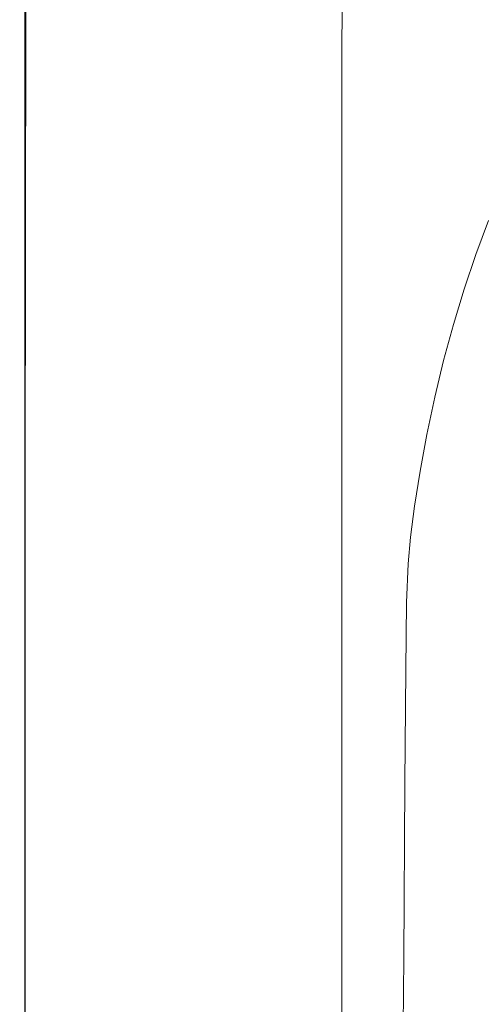
# Model space of a CAD drawing. Extents: x -1361 to 139, y -887 to 113.
# Drawn here: x -1361 to -1269, y -245 to -49 of the extents above; entities that cross this region are included whole.
import ezdxf

# ---------------------------------------------------------------- set-up
doc = ezdxf.new("R2010")
doc.units = 0
doc.header["$LTSCALE"] = 500
doc.header["$MEASUREMENT"] = 0
doc.layers.add('CORNEA_CERAMIKA', color=7, linetype='Continuous')

msp = doc.modelspace()

# ---------------------------------------------------------------- linework, layer by layer
at = {"layer": 'CORNEA_CERAMIKA', "lineweight": 0}
for points, invisible_edges in [([(-1312.72, -49.75, 179.14), (-1327.73, -42.54, 179.14), (-1312.62, -16.37, 179.14), (-1296.62, -24.82, 179.14)], 15), ([(-1296.62, -24.82, 179.14), (-1296.72, -57.44, 179.14), (-1312.72, -49.75, 179.14), (-1296.62, -24.82, 179.14)], 14), ([(-1297.02, -23.77, 214.42), (-1299.33, -31.45, 214.42), (-1283.04, -52.26, 213.86), (-1280.37, -46.1, 213.86)], 15), ([(-1360.73, -26.68, 211.17), (-1360.73, -58.3, 211.17), (-1359.52, -59.3, 213.16), (-1359.5, -28.06, 213.16)], 11), ([(-1359.73, -58.74, 179.66), (-1360.73, -58.3, 181.23), (-1360.73, -26.68, 181.23), (-1359.73, -27.16, 179.66)], 7), ([(-1360.73, -58.3, 189.59), (-1360.73, -58.3, 195.89), (-1360.73, -26.68, 195.89), (-1360.73, -26.68, 189.59)], 15), ([(-1360.73, -26.68, 207.69), (-1360.73, -58.3, 207.69), (-1360.73, -58.3, 211.17), (-1360.73, -26.68, 211.17)], 15), ([(-1360.73, -58.3, 202.26), (-1360.73, -26.68, 202.26), (-1360.73, -26.68, 195.89), (-1360.73, -58.3, 195.89)], 15), ([(-1360.73, -58.3, 184.37), (-1360.73, -58.3, 189.59), (-1360.73, -26.68, 189.59), (-1360.73, -26.68, 184.37)], 15), ([(-1360.73, -58.3, 207.69), (-1360.73, -26.68, 207.69), (-1360.73, -26.68, 202.26), (-1360.73, -58.3, 202.26)], 15), ([(-1360.73, -58.3, 181.23), (-1360.73, -58.3, 184.37), (-1360.73, -26.68, 184.37), (-1360.73, -26.68, 181.23)], 15), ([(-1356.73, -28.61, 179.14), (-1356.73, -60.05, 179.14), (-1359.73, -58.74, 179.66), (-1359.73, -27.16, 179.66)], 15), ([(-1359.5, -28.06, 213.16), (-1359.52, -59.3, 213.16), (-1355.91, -62.3, 214.1), (-1359.5, -28.06, 213.16)], 15), ([(-1355.91, -62.3, 214.1), (-1355.8, -32.2, 214.1), (-1359.5, -28.06, 213.16), (-1355.91, -62.3, 214.1)], 15), ([(-1356.73, -60.05, 179.14), (-1356.73, -28.61, 179.14), (-1350.73, -31.49, 179.14), (-1350.73, -62.68, 179.14)], 15), ([(-1348.4, -40.47, 214.44), (-1336.08, -54.26, 214.65), (-1335.39, -27.48, 214.65), (-1348.4, -40.47, 214.44)], 15), ([(-1320.18, -49.38, 214.67), (-1318.93, -28.45, 214.67), (-1335.39, -27.48, 214.65), (-1336.08, -54.26, 214.65)], 15), ([(-1318.93, -28.45, 214.67), (-1320.18, -49.38, 214.67), (-1303.25, -55.61, 214.42), (-1301.42, -41.8, 214.42)], 15), ([(-1348.4, -40.47, 214.44), (-1355.8, -32.2, 214.1), (-1355.91, -62.3, 214.1), (-1348.4, -40.47, 214.44)], 15), ([(-1350.73, -62.68, 179.14), (-1350.73, -31.49, 179.14), (-1340.73, -36.3, 179.14), (-1350.73, -62.68, 179.14)], 15), ([(-1285.54, -59.41, 213.86), (-1283.04, -52.26, 213.86), (-1299.33, -31.45, 214.42), (-1301.42, -41.8, 214.42)], 15), ([(-1265.37, -51.35, 212.93), (-1262.12, -45.68, 212.93), (-1274.66, -35.16, 213.86), (-1277.56, -40.53, 213.86)], 15), ([(-1340.73, -36.3, 179.14), (-1327.73, -42.54, 179.14), (-1340.73, -67.07, 179.14), (-1350.73, -62.68, 179.14)], 15), ([(-1336.08, -54.26, 214.65), (-1348.4, -40.47, 214.44), (-1355.91, -62.3, 214.1), (-1348.68, -68.3, 214.44)], 15), ([(-1268.46, -57.2, 212.93), (-1277.56, -40.53, 213.86), (-1280.37, -46.1, 213.86), (-1271.42, -63.21, 212.93)], 15), ([(-1277.56, -40.53, 213.86), (-1268.46, -57.2, 212.93), (-1265.37, -51.35, 212.93), (-1277.56, -40.53, 213.86)], 15), ([(-1327.73, -42.54, 179.14), (-1312.72, -49.75, 179.14), (-1327.73, -72.77, 179.14), (-1340.73, -67.07, 179.14)], 15), ([(-1301.42, -41.8, 214.42), (-1303.25, -55.61, 214.42), (-1287.85, -67.97, 213.86), (-1285.54, -59.41, 213.86)], 15), ([(-1271.42, -63.21, 212.93), (-1280.37, -46.1, 213.86), (-1283.04, -52.26, 213.86), (-1274.21, -69.55, 212.93)], 15), ([(-1336.08, -54.26, 214.65), (-1321.23, -70.83, 214.67), (-1320.18, -49.38, 214.67), (-1336.08, -54.26, 214.65)], 15), ([(-1312.72, -79.34, 179.14), (-1327.73, -72.77, 179.14), (-1312.72, -49.75, 179.14), (-1296.72, -57.44, 179.14)], 15), ([(-1320.18, -49.38, 214.67), (-1321.23, -70.83, 214.67), (-1304.84, -71.35, 214.42), (-1303.25, -55.61, 214.42)], 15), ([(-1274.21, -69.55, 212.93), (-1283.04, -52.26, 213.86), (-1285.54, -59.41, 213.86), (-1274.21, -69.55, 212.93)], 15), ([(-1321.23, -70.83, 214.67), (-1336.08, -54.26, 214.65), (-1348.68, -68.3, 214.44), (-1336.64, -78.3, 214.65)], 15), ([(-1303.25, -55.61, 214.42), (-1304.84, -71.35, 214.42), (-1289.94, -78.35, 213.86), (-1287.85, -67.97, 213.86)], 15), ([(-1360.73, -80.91, 184.37), (-1360.73, -58.3, 184.37), (-1360.73, -58.3, 181.23), (-1360.73, -80.91, 181.23)], 15), ([(-1360.73, -80.91, 207.69), (-1360.73, -58.3, 207.69), (-1360.73, -58.3, 202.26), (-1360.73, -80.91, 202.26)], 15), ([(-1360.73, -58.3, 202.26), (-1360.73, -58.3, 195.89), (-1360.73, -80.91, 195.89), (-1360.73, -80.91, 202.26)], 15), ([(-1360.73, -58.3, 189.59), (-1360.73, -80.91, 189.59), (-1360.73, -80.91, 195.89), (-1360.73, -58.3, 195.89)], 15), ([(-1360.73, -58.3, 189.59), (-1360.73, -58.3, 184.37), (-1360.73, -80.91, 184.37), (-1360.73, -80.91, 189.59)], 15), ([(-1360.73, -58.3, 211.17), (-1360.73, -58.3, 207.69), (-1360.73, -80.91, 207.69), (-1360.73, -80.91, 211.17)], 15), ([(-1360.73, -80.91, 181.23), (-1360.73, -58.3, 181.23), (-1359.73, -58.74, 179.66), (-1359.73, -81.32, 179.66)], 15), ([(-1359.52, -59.3, 213.16), (-1360.73, -58.3, 211.17), (-1360.73, -80.91, 211.17), (-1359.55, -81.68, 213.16)], 15), ([(-1296.72, -57.44, 179.14), (-1296.72, -86.36, 179.14), (-1312.72, -79.34, 179.14), (-1296.72, -57.44, 179.14)], 14), ([(-1262.89, -66.04, 211.09), (-1268.46, -57.2, 212.93), (-1271.42, -63.21, 212.93), (-1265.91, -72.26, 211.09)], 15), ([(-1359.73, -81.32, 179.66), (-1359.73, -58.74, 179.66), (-1356.73, -60.05, 179.14), (-1359.73, -81.32, 179.66)], 14), ([(-1359.73, -81.32, 179.66), (-1356.73, -60.05, 179.14), (-1356.73, -82.55, 179.14), (-1359.73, -81.32, 179.66)], 15), ([(-1355.91, -62.3, 214.1), (-1359.52, -59.3, 213.16), (-1359.55, -81.68, 213.16), (-1355.91, -62.3, 214.1)], 13), ([(-1350.73, -85, 179.14), (-1356.73, -82.55, 179.14), (-1356.73, -60.05, 179.14), (-1350.73, -62.68, 179.14)], 15), ([(-1276.84, -76.39, 212.93), (-1274.21, -69.55, 212.93), (-1285.54, -59.41, 213.86), (-1287.85, -67.97, 213.86)], 15), ([(-1359.55, -81.68, 213.16), (-1356.01, -83.97, 214.1), (-1348.68, -68.3, 214.44), (-1355.91, -62.3, 214.1)], 15), ([(-1340.73, -67.07, 179.14), (-1350.73, -85, 179.14), (-1350.73, -62.68, 179.14), (-1340.73, -67.07, 179.14)], 15), ([(-1265.91, -72.26, 211.09), (-1271.42, -63.21, 212.93), (-1274.21, -69.55, 212.93), (-1268.77, -78.68, 211.09)], 15), ([(-1336.64, -78.3, 214.65), (-1348.68, -68.3, 214.44), (-1356.01, -83.97, 214.1), (-1348.93, -88.56, 214.44)], 15), ([(-1340.73, -67.07, 179.14), (-1327.73, -72.77, 179.14), (-1340.73, -89.08, 179.14), (-1350.73, -85, 179.14)], 15), ([(-1287.85, -67.97, 213.86), (-1289.94, -78.35, 213.86), (-1281.53, -92.18, 212.93), (-1287.85, -67.97, 213.86)], 15), ([(-1287.85, -67.97, 213.86), (-1279.28, -83.88, 212.93), (-1276.84, -76.39, 212.93), (-1287.85, -67.97, 213.86)], 15), ([(-1281.53, -92.18, 212.93), (-1279.28, -83.88, 212.93), (-1287.85, -67.97, 213.86), (-1281.53, -92.18, 212.93)], 15), ([(-1268.77, -78.68, 211.09), (-1274.21, -69.55, 212.93), (-1276.84, -76.39, 212.93), (-1268.77, -78.68, 211.09)], 15), ([(-1336.64, -78.3, 214.65), (-1337.13, -96.2, 214.65), (-1322.12, -90.33, 214.67), (-1321.23, -70.83, 214.67)], 15), ([(-1306.23, -87.46, 214.42), (-1304.84, -71.35, 214.42), (-1321.23, -70.83, 214.67), (-1322.12, -90.33, 214.67)], 15), ([(-1304.84, -71.35, 214.42), (-1306.23, -87.46, 214.42), (-1291.82, -89.75, 213.86), (-1289.94, -78.35, 213.86)], 15), ([(-1264.9, -82.66, 207.81), (-1262.04, -76.25, 207.81), (-1265.91, -72.26, 211.09), (-1268.77, -78.68, 211.09)], 15), ([(-1327.73, -72.77, 179.14), (-1327.73, -94.39, 179.14), (-1340.73, -89.08, 179.14), (-1327.73, -72.77, 179.14)], 15), ([(-1312.72, -100.51, 179.14), (-1327.73, -94.39, 179.14), (-1327.73, -72.77, 179.14), (-1312.72, -79.34, 179.14)], 15), ([(-1271.45, -85.34, 211.09), (-1268.77, -78.68, 211.09), (-1276.84, -76.39, 212.93), (-1279.28, -83.88, 212.93)], 15), ([(-1348.93, -88.56, 214.44), (-1337.13, -96.2, 214.65), (-1336.64, -78.3, 214.65), (-1348.93, -88.56, 214.44)], 15), ([(-1296.72, -107.05, 179.14), (-1312.72, -100.51, 179.14), (-1312.72, -79.34, 179.14), (-1296.72, -86.36, 179.14)], 7), ([(-1289.94, -78.35, 213.86), (-1291.82, -89.75, 213.86), (-1283.57, -100.98, 212.93), (-1289.94, -78.35, 213.86)], 15), ([(-1283.57, -100.98, 212.93), (-1281.53, -92.18, 212.93), (-1289.94, -78.35, 213.86), (-1283.57, -100.98, 212.93)], 15), ([(-1271.45, -85.34, 211.09), (-1267.59, -89.22, 207.81), (-1264.9, -82.66, 207.81), (-1268.77, -78.68, 211.09)], 15), ([(-1359.55, -81.68, 213.16), (-1360.73, -80.91, 211.17), (-1360.73, -96.49, 211.17), (-1359.57, -97.13, 213.16)], 7), ([(-1360.73, -96.49, 181.23), (-1360.73, -80.91, 181.23), (-1359.73, -81.32, 179.66), (-1359.73, -96.88, 179.66)], 11), ([(-1360.73, -80.91, 195.89), (-1360.73, -80.91, 189.59), (-1360.73, -96.49, 189.59), (-1360.73, -96.49, 195.89)], 15), ([(-1360.73, -80.91, 211.17), (-1360.73, -80.91, 207.69), (-1360.73, -96.49, 207.69), (-1360.73, -96.49, 211.17)], 15), ([(-1360.73, -96.49, 184.37), (-1360.73, -80.91, 184.37), (-1360.73, -80.91, 181.23), (-1360.73, -96.49, 181.23)], 15), ([(-1360.73, -96.49, 207.69), (-1360.73, -80.91, 207.69), (-1360.73, -80.91, 202.26), (-1360.73, -96.49, 202.26)], 15), ([(-1360.73, -96.49, 202.26), (-1360.73, -80.91, 202.26), (-1360.73, -80.91, 195.89), (-1360.73, -96.49, 195.89)], 15), ([(-1360.73, -80.91, 189.59), (-1360.73, -80.91, 184.37), (-1360.73, -96.49, 184.37), (-1360.73, -96.49, 189.59)], 15), ([(-1359.73, -96.88, 179.66), (-1359.73, -81.32, 179.66), (-1356.73, -82.55, 179.14), (-1359.73, -96.88, 179.66)], 15), ([(-1356.01, -83.97, 214.1), (-1359.55, -81.68, 213.16), (-1359.57, -97.13, 213.16), (-1356.01, -83.97, 214.1)], 15), ([(-1359.73, -96.88, 179.66), (-1356.73, -82.55, 179.14), (-1356.73, -98.04, 179.14), (-1359.73, -96.88, 179.66)], 15), ([(-1359.57, -97.13, 213.16), (-1356.09, -99.04, 214.1), (-1348.93, -88.56, 214.44), (-1356.01, -83.97, 214.1)], 15), ([(-1350.73, -100.37, 179.14), (-1356.73, -98.04, 179.14), (-1356.73, -82.55, 179.14), (-1350.73, -85, 179.14)], 15), ([(-1273.95, -92.27, 211.09), (-1279.28, -83.88, 212.93), (-1281.53, -92.18, 212.93), (-1276.27, -99.52, 211.09)], 15), ([(-1279.28, -83.88, 212.93), (-1273.95, -92.27, 211.09), (-1271.45, -85.34, 211.09), (-1279.28, -83.88, 212.93)], 15), ([(-1340.73, -89.08, 179.14), (-1350.73, -100.37, 179.14), (-1350.73, -85, 179.14), (-1340.73, -89.08, 179.14)], 15), ([(-1273.95, -92.27, 211.09), (-1270.09, -95.94, 207.81), (-1267.59, -89.22, 207.81), (-1271.45, -85.34, 211.09)], 13), ([(-1322.12, -90.33, 214.67), (-1322.91, -105.39, 214.67), (-1307.46, -102.41, 214.42), (-1306.23, -87.46, 214.42)], 15), ([(-1293.5, -101.42, 213.86), (-1291.82, -89.75, 213.86), (-1306.23, -87.46, 214.42), (-1307.46, -102.41, 214.42)], 15), ([(-1337.13, -96.2, 214.65), (-1348.93, -88.56, 214.44), (-1356.09, -99.04, 214.1), (-1349.14, -102.85, 214.44)], 15), ([(-1340.73, -89.08, 179.14), (-1340.73, -104.24, 179.14), (-1350.73, -100.37, 179.14), (-1340.73, -89.08, 179.14)], 15), ([(-1340.73, -89.08, 179.14), (-1327.73, -94.39, 179.14), (-1327.73, -109.28, 179.14), (-1340.73, -104.24, 179.14)], 15), ([(-1283.57, -100.98, 212.93), (-1291.82, -89.75, 213.86), (-1293.5, -101.42, 213.86), (-1283.57, -100.98, 212.93)], 15), ([(-1270.09, -95.94, 207.81), (-1265.96, -97.65, 202.54), (-1263.48, -91.01, 202.54), (-1267.59, -89.22, 207.81)], 15), ([(-1337.13, -96.2, 214.65), (-1337.56, -109.21, 214.65), (-1322.91, -105.39, 214.67), (-1322.12, -90.33, 214.67)], 15), ([(-1276.27, -99.52, 211.09), (-1281.53, -92.18, 212.93), (-1283.57, -100.98, 212.93), (-1278.39, -107.01, 211.09)], 15), ([(-1272.42, -102.8, 207.81), (-1270.09, -95.94, 207.81), (-1273.95, -92.27, 211.09), (-1276.27, -99.52, 211.09)], 15), ([(-1312.72, -115.09, 179.14), (-1327.73, -109.28, 179.14), (-1327.73, -94.39, 179.14), (-1312.72, -100.51, 179.14)], 15), ([(-1359.73, -107.36, 179.66), (-1360.73, -106.99, 181.23), (-1360.73, -96.49, 181.23), (-1359.73, -96.88, 179.66)], 7), ([(-1360.73, -96.49, 211.17), (-1360.73, -106.99, 211.17), (-1359.59, -107.57, 213.16), (-1359.57, -97.13, 213.16)], 11), ([(-1360.73, -106.99, 202.26), (-1360.73, -106.99, 207.69), (-1360.73, -96.49, 207.69), (-1360.73, -96.49, 202.26)], 15), ([(-1360.73, -96.49, 189.59), (-1360.73, -106.99, 189.59), (-1360.73, -106.99, 195.89), (-1360.73, -96.49, 195.89)], 15), ([(-1360.73, -96.49, 207.69), (-1360.73, -106.99, 207.69), (-1360.73, -106.99, 211.17), (-1360.73, -96.49, 211.17)], 15), ([(-1360.73, -106.99, 195.89), (-1360.73, -106.99, 202.26), (-1360.73, -96.49, 202.26), (-1360.73, -96.49, 195.89)], 15), ([(-1360.73, -106.99, 181.23), (-1360.73, -106.99, 184.37), (-1360.73, -96.49, 184.37), (-1360.73, -96.49, 181.23)], 15), ([(-1360.73, -96.49, 184.37), (-1360.73, -106.99, 184.37), (-1360.73, -106.99, 189.59), (-1360.73, -96.49, 189.59)], 15), ([(-1356.73, -98.04, 179.14), (-1356.73, -108.48, 179.14), (-1359.73, -107.36, 179.66), (-1359.73, -96.88, 179.66)], 15), ([(-1359.59, -107.57, 213.16), (-1356.16, -109.31, 214.1), (-1356.09, -99.04, 214.1), (-1359.57, -97.13, 213.16)], 15), ([(-1337.56, -109.21, 214.65), (-1337.13, -96.2, 214.65), (-1349.14, -102.85, 214.44), (-1349.31, -112.8, 214.44)], 15), ([(-1268.26, -104.43, 202.54), (-1265.96, -97.65, 202.54), (-1270.09, -95.94, 207.81), (-1272.42, -102.8, 207.81)], 11), ([(-1350.73, -100.37, 179.14), (-1350.73, -110.72, 179.14), (-1356.73, -108.48, 179.14), (-1356.73, -98.04, 179.14)], 15), ([(-1356.16, -109.31, 214.1), (-1349.31, -112.8, 214.44), (-1349.14, -102.85, 214.44), (-1356.09, -99.04, 214.1)], 15), ([(-1274.56, -109.81, 207.81), (-1272.42, -102.8, 207.81), (-1276.27, -99.52, 211.09), (-1278.39, -107.01, 211.09)], 14), ([(-1340.73, -114.46, 179.14), (-1350.73, -110.72, 179.14), (-1350.73, -100.37, 179.14), (-1340.73, -104.24, 179.14)], 15), ([(-1312.72, -115.09, 179.14), (-1312.72, -100.51, 179.14), (-1296.72, -107.05, 179.14), (-1312.72, -115.09, 179.14)], 15), ([(-1307.46, -102.41, 214.42), (-1295, -112.58, 213.86), (-1293.5, -101.42, 213.86), (-1307.46, -102.41, 214.42)], 15), ([(-1285.43, -109.98, 212.93), (-1283.57, -100.98, 212.93), (-1293.5, -101.42, 213.86), (-1295, -112.58, 213.86)], 15), ([(-1283.57, -100.98, 212.93), (-1285.43, -109.98, 212.93), (-1280.33, -114.65, 211.09), (-1278.39, -107.01, 211.09)], 15), ([(-1322.91, -105.39, 214.67), (-1323.59, -116.87, 214.67), (-1308.55, -114.64, 214.42), (-1307.46, -102.41, 214.42)], 15), ([(-1308.55, -114.64, 214.42), (-1296.34, -122.44, 213.86), (-1295, -112.58, 213.86), (-1307.46, -102.41, 214.42)], 15), ([(-1270.37, -111.36, 202.54), (-1268.26, -104.43, 202.54), (-1272.42, -102.8, 207.81), (-1274.56, -109.81, 207.81)], 15), ([(-1340.73, -114.46, 179.14), (-1340.73, -104.24, 179.14), (-1327.73, -109.28, 179.14), (-1340.73, -114.46, 179.14)], 15), ([(-1323.59, -116.87, 214.67), (-1322.91, -105.39, 214.67), (-1337.56, -109.21, 214.65), (-1337.9, -118.61, 214.65)], 15), ([(-1262.04, -106.83, 194.75), (-1268.26, -104.43, 202.54), (-1270.37, -111.36, 202.54), (-1264.12, -113.64, 194.75)], 15), ([(-1359.73, -114.73, 179.66), (-1360.73, -114.36, 181.23), (-1360.73, -106.99, 181.23), (-1359.73, -107.36, 179.66)], 7), ([(-1360.73, -106.99, 211.17), (-1360.73, -114.36, 211.17), (-1359.6, -114.93, 213.16), (-1359.59, -107.57, 213.16)], 11), ([(-1360.73, -114.36, 202.26), (-1360.73, -114.36, 207.69), (-1360.73, -106.99, 207.69), (-1360.73, -106.99, 202.26)], 15), ([(-1360.73, -114.36, 195.89), (-1360.73, -114.36, 202.26), (-1360.73, -106.99, 202.26), (-1360.73, -106.99, 195.89)], 15), ([(-1360.73, -106.99, 207.69), (-1360.73, -114.36, 207.69), (-1360.73, -114.36, 211.17), (-1360.73, -106.99, 211.17)], 15), ([(-1360.73, -114.36, 181.23), (-1360.73, -114.36, 184.37), (-1360.73, -106.99, 184.37), (-1360.73, -106.99, 181.23)], 15), ([(-1360.73, -106.99, 189.59), (-1360.73, -114.36, 189.59), (-1360.73, -114.36, 195.89), (-1360.73, -106.99, 195.89)], 15), ([(-1360.73, -106.99, 184.37), (-1360.73, -114.36, 184.37), (-1360.73, -114.36, 189.59), (-1360.73, -106.99, 189.59)], 15), ([(-1356.73, -108.48, 179.14), (-1356.73, -115.82, 179.14), (-1359.73, -114.73, 179.66), (-1359.73, -107.36, 179.66)], 15), ([(-1296.72, -107.05, 179.14), (-1296.72, -121.3, 179.14), (-1312.72, -124.92, 179.14), (-1312.72, -115.09, 179.14)], 14), ([(-1280.33, -114.65, 211.09), (-1276.52, -116.96, 207.81), (-1274.56, -109.81, 207.81), (-1278.39, -107.01, 211.09)], 15), ([(-1359.6, -114.93, 213.16), (-1356.21, -116.62, 214.1), (-1356.16, -109.31, 214.1), (-1359.59, -107.57, 213.16)], 15), ([(-1350.73, -110.72, 179.14), (-1350.73, -118, 179.14), (-1356.73, -115.82, 179.14), (-1356.73, -108.48, 179.14)], 15), ([(-1356.21, -116.62, 214.1), (-1349.44, -120, 214.44), (-1349.31, -112.8, 214.44), (-1356.16, -109.31, 214.1)], 15), ([(-1337.9, -118.61, 214.65), (-1337.56, -109.21, 214.65), (-1349.31, -112.8, 214.44), (-1349.44, -120, 214.44)], 15), ([(-1327.73, -109.28, 179.14), (-1327.73, -119.32, 179.14), (-1340.73, -121.64, 179.14), (-1340.73, -114.46, 179.14)], 15), ([(-1312.72, -124.92, 179.14), (-1327.73, -119.32, 179.14), (-1327.73, -109.28, 179.14), (-1312.72, -115.09, 179.14)], 15), ([(-1340.73, -121.64, 179.14), (-1350.73, -118, 179.14), (-1350.73, -110.72, 179.14), (-1340.73, -114.46, 179.14)], 15), ([(-1295, -112.58, 213.86), (-1287.1, -118.85, 212.93), (-1285.43, -109.98, 212.93), (-1295, -112.58, 213.86)], 15), ([(-1285.43, -109.98, 212.93), (-1287.1, -118.85, 212.93), (-1282.07, -122.36, 211.09), (-1280.33, -114.65, 211.09)], 15), ([(-1276.52, -116.96, 207.81), (-1272.31, -118.43, 202.54), (-1270.37, -111.36, 202.54), (-1274.56, -109.81, 207.81)], 7), ([(-1270.37, -111.36, 202.54), (-1272.31, -118.43, 202.54), (-1266.01, -120.58, 194.75), (-1264.12, -113.64, 194.75)], 15), ([(-1287.1, -118.85, 212.93), (-1295, -112.58, 213.86), (-1296.34, -122.44, 213.86), (-1288.58, -127.29, 212.93)], 15), ([(-1360.73, -114.36, 195.89), (-1360.73, -114.36, 189.59), (-1360.73, -120.58, 189.59), (-1360.73, -120.58, 195.89)], 15), ([(-1360.73, -114.36, 211.17), (-1360.73, -114.36, 207.69), (-1360.73, -120.58, 207.69), (-1360.73, -120.58, 211.17)], 15), ([(-1360.73, -120.58, 202.26), (-1360.73, -114.36, 202.26), (-1360.73, -114.36, 195.89), (-1360.73, -120.58, 195.89)], 15), ([(-1360.73, -120.58, 207.69), (-1360.73, -114.36, 207.69), (-1360.73, -114.36, 202.26), (-1360.73, -120.58, 202.26)], 15), ([(-1360.73, -120.58, 184.37), (-1360.73, -114.36, 184.37), (-1360.73, -114.36, 181.23), (-1360.73, -120.58, 181.23)], 15), ([(-1360.73, -114.36, 189.59), (-1360.73, -114.36, 184.37), (-1360.73, -120.58, 184.37), (-1360.73, -120.58, 189.59)], 15), ([(-1359.6, -114.93, 213.16), (-1360.73, -114.36, 211.17), (-1360.73, -120.58, 211.17), (-1359.61, -121.13, 213.16)], 15), ([(-1360.73, -120.58, 181.23), (-1360.73, -114.36, 181.23), (-1359.73, -114.73, 179.66), (-1359.73, -120.93, 179.66)], 15), ([(-1359.73, -114.73, 179.66), (-1356.73, -115.82, 179.14), (-1356.73, -122, 179.14), (-1359.73, -120.93, 179.66)], 7), ([(-1356.24, -122.78, 214.1), (-1356.21, -116.62, 214.1), (-1359.6, -114.93, 213.16), (-1359.61, -121.13, 213.16)], 11), ([(-1323.59, -116.87, 214.67), (-1309.48, -124.58, 214.42), (-1308.55, -114.64, 214.42), (-1323.59, -116.87, 214.67)], 15), ([(-1297.48, -131.1, 213.86), (-1296.34, -122.44, 213.86), (-1308.55, -114.64, 214.42), (-1309.48, -124.58, 214.42)], 15), ([(-1282.07, -122.36, 211.09), (-1278.28, -124.25, 207.81), (-1276.52, -116.96, 207.81), (-1280.33, -114.65, 211.09)], 13), ([(-1356.73, -115.82, 179.14), (-1350.73, -118, 179.14), (-1350.73, -124.13, 179.14), (-1356.73, -122, 179.14)], 15), ([(-1349.52, -126.07, 214.44), (-1349.44, -120, 214.44), (-1356.21, -116.62, 214.1), (-1356.24, -122.78, 214.1)], 15), ([(-1324.14, -125.6, 214.67), (-1323.59, -116.87, 214.67), (-1337.9, -118.61, 214.65), (-1338.16, -125.64, 214.65)], 15), ([(-1324.14, -125.6, 214.67), (-1310.24, -132.65, 214.42), (-1309.48, -124.58, 214.42), (-1323.59, -116.87, 214.67)], 15), ([(-1278.28, -124.25, 207.81), (-1274.05, -125.64, 202.54), (-1272.31, -118.43, 202.54), (-1276.52, -116.96, 207.81)], 15), ([(-1350.73, -124.13, 179.14), (-1350.73, -118, 179.14), (-1340.73, -121.64, 179.14), (-1340.73, -127.69, 179.14)], 15), ([(-1349.44, -120, 214.44), (-1338.16, -125.64, 214.65), (-1337.9, -118.61, 214.65), (-1349.44, -120, 214.44)], 15), ([(-1282.07, -122.36, 211.09), (-1287.1, -118.85, 212.93), (-1288.58, -127.29, 212.93), (-1283.63, -130.08, 211.09)], 15), ([(-1272.31, -118.43, 202.54), (-1274.05, -125.64, 202.54), (-1267.72, -127.67, 194.75), (-1266.01, -120.58, 194.75)], 15), ([(-1360.73, -129.52, 181.23), (-1360.73, -120.58, 181.23), (-1359.73, -120.93, 179.66), (-1359.73, -129.87, 179.66)], 11), ([(-1359.61, -121.13, 213.16), (-1360.73, -120.58, 211.17), (-1360.73, -129.52, 211.17), (-1359.61, -130.05, 213.16)], 7), ([(-1360.73, -129.52, 207.69), (-1360.73, -120.58, 207.69), (-1360.73, -120.58, 202.26), (-1360.73, -129.52, 202.26)], 15), ([(-1360.73, -120.58, 211.17), (-1360.73, -120.58, 207.69), (-1360.73, -129.52, 207.69), (-1360.73, -129.52, 211.17)], 15), ([(-1360.73, -129.52, 184.37), (-1360.73, -120.58, 184.37), (-1360.73, -120.58, 181.23), (-1360.73, -129.52, 181.23)], 15), ([(-1360.73, -129.52, 202.26), (-1360.73, -120.58, 202.26), (-1360.73, -120.58, 195.89), (-1360.73, -129.52, 195.89)], 15), ([(-1360.73, -120.58, 189.59), (-1360.73, -120.58, 184.37), (-1360.73, -129.52, 184.37), (-1360.73, -129.52, 189.59)], 15), ([(-1360.73, -120.58, 195.89), (-1360.73, -120.58, 189.59), (-1360.73, -129.52, 189.59), (-1360.73, -129.52, 195.89)], 15), ([(-1359.73, -120.93, 179.66), (-1356.73, -122, 179.14), (-1356.73, -130.9, 179.14), (-1359.73, -129.87, 179.66)], 15), ([(-1356.26, -131.64, 214.1), (-1356.24, -122.78, 214.1), (-1359.61, -121.13, 213.16), (-1359.61, -130.05, 213.16)], 15), ([(-1338.16, -125.64, 214.65), (-1349.44, -120, 214.44), (-1349.52, -126.07, 214.44), (-1338.31, -131.57, 214.65)], 15), ([(-1327.73, -119.32, 179.14), (-1327.73, -126.37, 179.14), (-1340.73, -121.64, 179.14), (-1327.73, -119.32, 179.14)], 15), ([(-1312.72, -124.92, 179.14), (-1312.72, -131.82, 179.14), (-1327.73, -126.37, 179.14), (-1327.73, -119.32, 179.14)], 15), ([(-1356.73, -122, 179.14), (-1350.73, -124.13, 179.14), (-1350.73, -132.96, 179.14), (-1356.73, -130.9, 179.14)], 15), ([(-1349.57, -134.83, 214.44), (-1349.52, -126.07, 214.44), (-1356.24, -122.78, 214.1), (-1356.26, -131.64, 214.1)], 15), ([(-1340.73, -127.69, 179.14), (-1340.73, -121.64, 179.14), (-1327.73, -126.37, 179.14), (-1327.73, -132.31, 179.14)], 15), ([(-1296.72, -121.3, 179.14), (-1296.72, -130.9, 179.14), (-1312.72, -124.92, 179.14), (-1296.72, -121.3, 179.14)], 14), ([(-1288.58, -127.29, 212.93), (-1296.34, -122.44, 213.86), (-1297.48, -131.1, 213.86), (-1289.85, -135.17, 212.93)], 15), ([(-1279.84, -131.68, 207.81), (-1278.28, -124.25, 207.81), (-1282.07, -122.36, 211.09), (-1283.63, -130.08, 211.09)], 15), ([(-1350.73, -132.96, 179.14), (-1350.73, -124.13, 179.14), (-1340.73, -127.69, 179.14), (-1340.73, -136.39, 179.14)], 15), ([(-1296.72, -130.9, 179.14), (-1296.72, -137.64, 179.14), (-1312.72, -131.82, 179.14), (-1312.72, -124.92, 179.14)], 14), ([(-1310.24, -132.65, 214.42), (-1298.41, -138.61, 213.86), (-1297.48, -131.1, 213.86), (-1309.48, -124.58, 214.42)], 15), ([(-1275.6, -132.99, 202.54), (-1274.05, -125.64, 202.54), (-1278.28, -124.25, 207.81), (-1279.84, -131.68, 207.81)], 11), ([(-1338.31, -131.57, 214.65), (-1349.52, -126.07, 214.44), (-1349.57, -134.83, 214.44), (-1338.4, -140.13, 214.65)], 15), ([(-1324.55, -132.43, 214.67), (-1338.16, -125.64, 214.65), (-1338.31, -131.57, 214.65), (-1324.8, -138.19, 214.67)], 15), ([(-1338.16, -125.64, 214.65), (-1324.55, -132.43, 214.67), (-1324.14, -125.6, 214.67), (-1338.16, -125.64, 214.65)], 15), ([(-1327.73, -132.31, 179.14), (-1327.73, -126.37, 179.14), (-1312.72, -131.82, 179.14), (-1327.73, -132.31, 179.14)], 15), ([(-1324.55, -132.43, 214.67), (-1310.8, -139.27, 214.42), (-1310.24, -132.65, 214.42), (-1324.14, -125.6, 214.67)], 15), ([(-1267.72, -127.67, 194.75), (-1274.05, -125.64, 202.54), (-1275.6, -132.99, 202.54), (-1269.25, -134.88, 194.75)], 15), ([(-1340.73, -136.39, 179.14), (-1340.73, -127.69, 179.14), (-1327.73, -132.31, 179.14), (-1327.73, -140.86, 179.14)], 15), ([(-1283.63, -130.08, 211.09), (-1288.58, -127.29, 212.93), (-1289.85, -135.17, 212.93), (-1284.95, -137.55, 211.09)], 15), ([(-1260.4, -130.03, 185.78), (-1267.72, -127.67, 194.75), (-1269.25, -134.88, 194.75), (-1261.88, -137.09, 185.78)], 15), ([(-1359.73, -145.42, 179.66), (-1360.73, -145.1, 181.23), (-1360.73, -129.52, 181.23), (-1359.73, -129.87, 179.66)], 7), ([(-1360.73, -145.1, 195.89), (-1360.73, -145.1, 202.26), (-1360.73, -129.52, 202.26), (-1360.73, -129.52, 195.89)], 15), ([(-1360.73, -145.1, 181.23), (-1360.73, -145.1, 184.37), (-1360.73, -129.52, 184.37), (-1360.73, -129.52, 181.23)], 15), ([(-1360.73, -129.52, 189.59), (-1360.73, -145.1, 189.59), (-1360.73, -145.1, 195.89), (-1360.73, -129.52, 195.89)], 15), ([(-1360.73, -129.52, 184.37), (-1360.73, -145.1, 184.37), (-1360.73, -145.1, 189.59), (-1360.73, -129.52, 189.59)], 15), ([(-1360.73, -145.1, 202.26), (-1360.73, -145.1, 207.69), (-1360.73, -129.52, 207.69), (-1360.73, -129.52, 202.26)], 15), ([(-1360.73, -129.52, 207.69), (-1360.73, -145.1, 207.69), (-1360.73, -145.1, 211.17), (-1360.73, -129.52, 211.17)], 15), ([(-1360.73, -129.52, 211.17), (-1360.73, -145.1, 211.17), (-1359.61, -145.6, 213.16), (-1359.61, -130.05, 213.16)], 15), ([(-1356.73, -130.9, 179.14), (-1356.73, -146.39, 179.14), (-1359.73, -145.42, 179.66), (-1359.73, -129.87, 179.66)], 15), ([(-1359.61, -145.6, 213.16), (-1356.27, -147.09, 214.1), (-1356.26, -131.64, 214.1), (-1359.61, -130.05, 213.16)], 7), ([(-1350.73, -132.96, 179.14), (-1350.73, -148.32, 179.14), (-1356.73, -146.39, 179.14), (-1356.73, -130.9, 179.14)], 15), ([(-1281.18, -138.98, 207.81), (-1279.84, -131.68, 207.81), (-1283.63, -130.08, 211.09), (-1284.95, -137.55, 211.09)], 14), ([(-1356.27, -147.09, 214.1), (-1349.59, -150.08, 214.44), (-1349.57, -134.83, 214.44), (-1356.26, -131.64, 214.1)], 15), ([(-1324.8, -138.19, 214.67), (-1338.31, -131.57, 214.65), (-1338.4, -140.13, 214.65), (-1324.94, -146.53, 214.67)], 15), ([(-1327.73, -140.86, 179.14), (-1327.73, -132.31, 179.14), (-1312.72, -131.82, 179.14), (-1312.72, -137.64, 179.14)], 15), ([(-1310.8, -139.27, 214.42), (-1324.55, -132.43, 214.67), (-1324.8, -138.19, 214.67), (-1310.8, -139.27, 214.42)], 15), ([(-1312.72, -137.64, 179.14), (-1312.72, -131.82, 179.14), (-1296.72, -137.64, 179.14), (-1312.72, -137.64, 179.14)], 15), ([(-1310.8, -139.27, 214.42), (-1299.1, -145.05, 213.86), (-1298.41, -138.61, 213.86), (-1310.24, -132.65, 214.42)], 15), ([(-1297.48, -131.1, 213.86), (-1298.41, -138.61, 213.86), (-1290.88, -142.34, 212.93), (-1289.85, -135.17, 212.93)], 15), ([(-1276.92, -140.2, 202.53), (-1275.6, -132.99, 202.54), (-1279.84, -131.68, 207.81), (-1281.18, -138.98, 207.81)], 15), ([(-1350.73, -132.96, 179.14), (-1340.73, -136.39, 179.14), (-1340.73, -151.55, 179.14), (-1350.73, -148.32, 179.14)], 15), ([(-1338.46, -155.06, 214.65), (-1338.4, -140.13, 214.65), (-1349.57, -134.83, 214.44), (-1349.59, -150.08, 214.44)], 15), ([(-1269.25, -134.88, 194.75), (-1275.6, -132.99, 202.54), (-1276.92, -140.2, 202.53), (-1270.55, -141.97, 194.74)], 15), ([(-1340.73, -136.39, 179.14), (-1327.73, -140.86, 179.14), (-1327.73, -155.75, 179.14), (-1340.73, -151.55, 179.14)], 15), ([(-1289.85, -135.17, 212.93), (-1290.88, -142.34, 212.93), (-1286.03, -144.54, 211.09), (-1284.95, -137.55, 211.09)], 15), ([(-1261.88, -137.09, 185.78), (-1269.25, -134.88, 194.75), (-1270.55, -141.97, 194.74), (-1263.16, -144.03, 185.78)], 15), ([(-1312.72, -137.64, 179.14), (-1312.72, -146.01, 179.14), (-1327.73, -140.86, 179.14), (-1312.72, -137.64, 179.14)], 15), ([(-1324.8, -138.19, 214.67), (-1324.94, -146.53, 214.67), (-1311.14, -144.86, 214.42), (-1310.8, -139.27, 214.42)], 15), ([(-1312.72, -146.01, 179.14), (-1312.72, -137.64, 179.14), (-1296.72, -137.64, 179.14), (-1296.72, -143.32, 179.14)], 11), ([(-1298.41, -138.61, 213.86), (-1299.1, -145.05, 213.86), (-1291.64, -148.68, 212.93), (-1290.88, -142.34, 212.93)], 15), ([(-1286.03, -144.54, 211.09), (-1282.27, -145.87, 207.8), (-1281.18, -138.98, 207.81), (-1284.95, -137.55, 211.09)], 13), ([(-1325.03, -161.06, 214.67), (-1324.94, -146.53, 214.67), (-1338.4, -140.13, 214.65), (-1338.46, -155.06, 214.65)], 15), ([(-1299.1, -145.05, 213.86), (-1310.8, -139.27, 214.42), (-1311.14, -144.86, 214.42), (-1299.1, -145.05, 213.86)], 15), ([(-1282.27, -145.87, 207.8), (-1278, -147.02, 202.53), (-1276.92, -140.2, 202.53), (-1281.18, -138.98, 207.81)], 15), ([(-1276.92, -140.2, 202.53), (-1278, -147.02, 202.53), (-1271.6, -148.67, 194.74), (-1270.55, -141.97, 194.74)], 15), ([(-1312.72, -160.59, 179.14), (-1327.73, -155.75, 179.14), (-1327.73, -140.86, 179.14), (-1312.72, -146.01, 179.14)], 15), ([(-1290.88, -142.34, 212.93), (-1291.64, -148.68, 212.93), (-1286.83, -150.81, 211.09), (-1286.03, -144.54, 211.09)], 15), ([(-1270.55, -141.97, 194.74), (-1271.6, -148.67, 194.74), (-1264.18, -150.59, 185.77), (-1263.16, -144.03, 185.78)], 15), ([(-1296.72, -143.32, 179.14), (-1296.72, -151.51, 179.14), (-1312.72, -146.01, 179.14), (-1296.72, -143.32, 179.14)], 14), ([(-1286.83, -150.81, 211.09), (-1283.08, -152.08, 207.8), (-1282.27, -145.87, 207.8), (-1286.03, -144.54, 211.09)], 13), ([(-1360.73, -145.1, 211.17), (-1360.73, -171.2, 211.17), (-1359.62, -171.64, 213.16), (-1359.61, -145.6, 213.16)], 15), ([(-1359.73, -171.49, 179.66), (-1360.73, -171.2, 181.23), (-1360.73, -145.1, 181.23), (-1359.73, -145.42, 179.66)], 7), ([(-1360.73, -171.2, 202.26), (-1360.73, -145.1, 202.26), (-1360.73, -145.1, 195.89), (-1360.73, -171.2, 195.89)], 15), ([(-1360.73, -171.2, 207.69), (-1360.73, -145.1, 207.69), (-1360.73, -145.1, 202.26), (-1360.73, -171.2, 202.26)], 15), ([(-1360.73, -171.2, 181.23), (-1360.73, -171.2, 184.37), (-1360.73, -145.1, 184.37), (-1360.73, -145.1, 181.23)], 15), ([(-1360.73, -145.1, 207.69), (-1360.73, -171.2, 207.69), (-1360.73, -171.2, 211.17), (-1360.73, -145.1, 211.17)], 15), ([(-1360.73, -171.2, 189.59), (-1360.73, -171.2, 195.89), (-1360.73, -145.1, 195.89), (-1360.73, -145.1, 189.59)], 15), ([(-1360.73, -171.2, 184.37), (-1360.73, -171.2, 189.59), (-1360.73, -145.1, 189.59), (-1360.73, -145.1, 184.37)], 15), ([(-1356.73, -146.39, 179.14), (-1356.73, -172.35, 179.14), (-1359.73, -171.49, 179.66), (-1359.73, -145.42, 179.66)], 15), ([(-1359.62, -171.64, 213.16), (-1356.28, -172.97, 214.1), (-1356.27, -147.09, 214.1), (-1359.61, -145.6, 213.16)], 7), ([(-1356.73, -172.35, 179.14), (-1356.73, -146.39, 179.14), (-1350.73, -148.32, 179.14), (-1350.73, -174.08, 179.14)], 15), ([(-1324.94, -146.53, 214.67), (-1325.03, -161.06, 214.67), (-1311.34, -152.96, 214.42), (-1311.14, -144.86, 214.42)], 15), ([(-1296.72, -165.75, 179.14), (-1312.72, -160.59, 179.14), (-1312.72, -146.01, 179.14), (-1296.72, -151.51, 179.14)], 7), ([(-1311.14, -144.86, 214.42), (-1311.34, -152.96, 214.42), (-1299.52, -150.51, 213.86), (-1299.1, -145.05, 213.86)], 15), ([(-1291.64, -148.68, 212.93), (-1299.1, -145.05, 213.86), (-1299.52, -150.51, 213.86), (-1292.11, -154.04, 212.93)], 15), ([(-1283.08, -152.08, 207.8), (-1278.79, -153.17, 202.53), (-1278, -147.02, 202.53), (-1282.27, -145.87, 207.8)], 15), ([(-1349.59, -150.08, 214.44), (-1356.27, -147.09, 214.1), (-1356.28, -172.97, 214.1), (-1349.59, -150.08, 214.44)], 15), ([(-1350.73, -174.08, 179.14), (-1350.73, -148.32, 179.14), (-1340.73, -151.55, 179.14), (-1350.73, -174.08, 179.14)], 15), ([(-1278, -147.02, 202.53), (-1278.79, -153.17, 202.53), (-1272.37, -154.72, 194.73), (-1271.6, -148.67, 194.74)], 15), ([(-1338.46, -155.06, 214.65), (-1349.59, -150.08, 214.44), (-1356.28, -172.97, 214.1), (-1349.62, -175.63, 214.44)], 15), ([(-1286.83, -150.81, 211.09), (-1291.64, -148.68, 212.93), (-1292.11, -154.04, 212.93), (-1287.32, -156.11, 211.09)], 15), ([(-1271.6, -148.67, 194.74), (-1272.37, -154.72, 194.73), (-1264.93, -156.51, 185.76), (-1264.18, -150.59, 185.77)], 15), ([(-1340.73, -151.55, 179.14), (-1340.73, -176.96, 179.14), (-1350.73, -174.08, 179.14), (-1340.73, -151.55, 179.14)], 15), ([(-1340.73, -151.55, 179.14), (-1327.73, -155.75, 179.14), (-1327.73, -180.7, 179.14), (-1340.73, -176.96, 179.14)], 15), ([(-1311.34, -152.96, 214.42), (-1299.77, -158.41, 213.86), (-1299.52, -150.51, 213.86), (-1311.34, -152.96, 214.42)], 15), ([(-1292.11, -154.04, 212.93), (-1299.52, -150.51, 213.86), (-1299.77, -158.41, 213.86), (-1292.38, -161.83, 212.93)], 15), ([(-1283.57, -157.35, 207.8), (-1283.08, -152.08, 207.8), (-1286.83, -150.81, 211.09), (-1287.32, -156.11, 211.09)], 15), ([(-1279.27, -158.38, 202.52), (-1278.79, -153.17, 202.53), (-1283.08, -152.08, 207.8), (-1283.57, -157.35, 207.8)], 11), ([(-1325.03, -161.06, 214.67), (-1311.46, -167.1, 214.42), (-1311.34, -152.96, 214.42), (-1325.03, -161.06, 214.67)], 15), ([(-1299.92, -172.21, 213.86), (-1299.77, -158.41, 213.86), (-1311.34, -152.96, 214.42), (-1311.46, -167.1, 214.42)], 15), ([(-1287.32, -156.11, 211.09), (-1292.11, -154.04, 212.93), (-1292.38, -161.83, 212.93), (-1287.61, -163.82, 211.09)], 15), ([(-1272.37, -154.72, 194.73), (-1278.79, -153.17, 202.53), (-1279.27, -158.38, 202.52), (-1272.84, -159.85, 194.71)], 15), ([(-1325.03, -161.06, 214.67), (-1338.46, -155.06, 214.65), (-1349.62, -175.63, 214.44), (-1338.51, -180.07, 214.65)], 15), ([(-1312.72, -185.02, 179.14), (-1327.73, -180.7, 179.14), (-1327.73, -155.75, 179.14), (-1312.72, -160.59, 179.14)], 15), ([(-1283.85, -165, 207.8), (-1283.57, -157.35, 207.8), (-1287.32, -156.11, 211.09), (-1287.61, -163.82, 211.09)], 15), ([(-1264.93, -156.51, 185.76), (-1272.37, -154.72, 194.73), (-1272.84, -159.85, 194.71), (-1265.38, -161.55, 185.73)], 15), ([(-1279.54, -165.97, 202.51), (-1279.27, -158.38, 202.52), (-1283.57, -157.35, 207.8), (-1283.85, -165, 207.8)], 11), ([(-1299.77, -158.41, 213.86), (-1299.92, -172.21, 213.86), (-1292.55, -175.42, 212.93), (-1292.38, -161.83, 212.93)], 15), ([(-1272.84, -159.85, 194.71), (-1279.27, -158.38, 202.52), (-1279.54, -165.97, 202.51), (-1273.09, -167.34, 194.7)], 15), ([(-1265.38, -161.55, 185.73), (-1272.84, -159.85, 194.71), (-1273.09, -167.34, 194.7), (-1265.61, -168.92, 185.7)], 15), ([(-1338.51, -180.07, 214.65), (-1325.12, -185.41, 214.67), (-1325.03, -161.06, 214.67), (-1338.51, -180.07, 214.65)], 15), ([(-1311.58, -190.8, 214.42), (-1311.46, -167.1, 214.42), (-1325.03, -161.06, 214.67), (-1325.12, -185.41, 214.67)], 15), ([(-1296.72, -189.63, 179.14), (-1312.72, -185.02, 179.14), (-1312.72, -160.59, 179.14), (-1296.72, -165.75, 179.14)], 7), ([(-1292.38, -161.83, 212.93), (-1292.55, -175.42, 212.93), (-1287.78, -177.28, 211.09), (-1287.61, -163.82, 211.09)], 15), ([(-1287.78, -177.28, 211.09), (-1284.02, -178.37, 207.79), (-1283.85, -165, 207.8), (-1287.61, -163.82, 211.09)], 15), ([(-1284.02, -178.37, 207.79), (-1279.7, -179.23, 202.5), (-1279.54, -165.97, 202.51), (-1283.85, -165, 207.8)], 7), ([(-1273.22, -180.44, 194.68), (-1273.09, -167.34, 194.7), (-1279.54, -165.97, 202.51), (-1279.7, -179.23, 202.5)], 15), ([(-1299.92, -172.21, 213.86), (-1311.46, -167.1, 214.42), (-1311.58, -190.8, 214.42), (-1299.92, -172.21, 213.86)], 15), ([(-1265.71, -181.82, 185.67), (-1265.61, -168.92, 185.7), (-1273.09, -167.34, 194.7), (-1273.22, -180.44, 194.68)], 15), ([(-1360.73, -211.72, 181.23), (-1360.73, -171.2, 181.23), (-1359.73, -171.49, 179.66), (-1359.73, -211.96, 179.66)], 11), ([(-1360.73, -211.72, 184.37), (-1360.73, -171.2, 184.37), (-1360.73, -171.2, 181.23), (-1360.73, -211.72, 181.23)], 15), ([(-1360.73, -171.2, 207.69), (-1360.73, -211.72, 207.69), (-1360.73, -211.72, 211.17), (-1360.73, -171.2, 211.17)], 15), ([(-1360.73, -171.2, 202.26), (-1360.73, -171.2, 195.89), (-1360.73, -211.72, 195.89), (-1360.73, -211.72, 202.26)], 15), ([(-1360.73, -171.2, 207.69), (-1360.73, -171.2, 202.26), (-1360.73, -211.72, 202.26), (-1360.73, -211.72, 207.69)], 15), ([(-1360.73, -171.2, 184.37), (-1360.73, -211.72, 184.37), (-1360.73, -211.72, 189.59), (-1360.73, -171.2, 189.59)], 15), ([(-1360.73, -171.2, 189.59), (-1360.73, -211.72, 189.59), (-1360.73, -211.72, 195.89), (-1360.73, -171.2, 195.89)], 15), ([(-1359.62, -171.64, 213.16), (-1360.73, -171.2, 211.17), (-1360.73, -211.72, 211.17), (-1359.62, -212.08, 213.16)], 15), ([(-1359.73, -211.96, 179.66), (-1359.73, -171.49, 179.66), (-1356.73, -172.35, 179.14), (-1359.73, -211.96, 179.66)], 15), ([(-1356.28, -172.97, 214.1), (-1359.62, -171.64, 213.16), (-1359.62, -212.08, 213.16), (-1356.28, -172.97, 214.1)], 13), ([(-1359.73, -211.96, 179.66), (-1356.73, -172.35, 179.14), (-1356.73, -212.66, 179.14), (-1359.73, -211.96, 179.66)], 15), ([(-1359.62, -212.08, 213.16), (-1356.3, -213.16, 214.1), (-1349.62, -175.63, 214.44), (-1356.28, -172.97, 214.1)], 15), ([(-1350.73, -214.06, 179.14), (-1356.73, -212.66, 179.14), (-1356.73, -172.35, 179.14), (-1350.73, -174.08, 179.14)], 15), ([(-1311.58, -190.8, 214.42), (-1300.06, -195.35, 213.86), (-1292.55, -175.42, 212.93), (-1299.92, -172.21, 213.86)], 15), ([(-1338.51, -180.07, 214.65), (-1349.62, -175.63, 214.44), (-1356.3, -213.16, 214.1), (-1349.66, -215.31, 214.44)], 15), ([(-1340.73, -176.96, 179.14), (-1350.73, -214.06, 179.14), (-1350.73, -174.08, 179.14), (-1340.73, -176.96, 179.14)], 15), ([(-1300.06, -195.35, 213.86), (-1292.71, -198.22, 212.93), (-1292.55, -175.42, 212.93), (-1300.06, -195.35, 213.86)], 15), ([(-1287.78, -177.28, 211.09), (-1292.55, -175.42, 212.93), (-1292.71, -198.22, 212.93), (-1287.78, -177.28, 211.09)], 15), ([(-1340.73, -176.96, 179.14), (-1327.73, -180.7, 179.14), (-1340.73, -216.4, 179.14), (-1350.73, -214.06, 179.14)], 15), ([(-1292.71, -198.22, 212.93), (-1287.95, -199.87, 211.09), (-1287.78, -177.28, 211.09), (-1292.71, -198.22, 212.93)], 15), ([(-1287.95, -199.87, 211.09), (-1284.18, -200.8, 207.79), (-1284.02, -178.37, 207.79), (-1287.78, -177.28, 211.09)], 15), ([(-1279.84, -201.49, 202.49), (-1279.7, -179.23, 202.5), (-1284.02, -178.37, 207.79), (-1284.18, -200.8, 207.79)], 11), ([(-1273.33, -202.42, 194.66), (-1273.22, -180.44, 194.68), (-1279.7, -179.23, 202.5), (-1279.84, -201.49, 202.49)], 15), ([(-1325.12, -185.41, 214.67), (-1338.51, -180.07, 214.65), (-1349.66, -215.31, 214.44), (-1338.6, -218.9, 214.65)], 15), ([(-1327.73, -180.7, 179.14), (-1312.72, -185.02, 179.14), (-1327.73, -219.44, 179.14), (-1340.73, -216.4, 179.14)], 15), ([(-1265.78, -203.48, 185.65), (-1265.71, -181.82, 185.67), (-1273.22, -180.44, 194.68), (-1273.33, -202.42, 194.66)], 15), ([(-1338.6, -218.9, 214.65), (-1325.25, -223.23, 214.67), (-1311.58, -190.8, 214.42), (-1325.12, -185.41, 214.67)], 15), ([(-1312.72, -185.02, 179.14), (-1312.72, -222.95, 179.14), (-1327.73, -219.44, 179.14), (-1312.72, -185.02, 179.14)], 15), ([(-1296.72, -226.69, 179.14), (-1312.72, -222.95, 179.14), (-1312.72, -185.02, 179.14), (-1296.72, -189.63, 179.14)], 7), ([(-1325.25, -223.23, 214.67), (-1311.77, -227.59, 214.42), (-1300.06, -195.35, 213.86), (-1311.58, -190.8, 214.42)], 15), ([(-1311.77, -227.59, 214.42), (-1300.29, -231.29, 213.86), (-1292.71, -198.22, 212.93), (-1300.06, -195.35, 213.86)], 15), ([(-1292.71, -198.22, 212.93), (-1300.29, -231.29, 213.86), (-1292.96, -233.61, 212.93), (-1292.71, -198.22, 212.93)], 15), ([(-1292.96, -233.61, 212.93), (-1287.95, -199.87, 211.09), (-1292.71, -198.22, 212.93), (-1292.96, -233.61, 212.93)], 15), ([(-1292.96, -233.61, 212.93), (-1288.2, -234.94, 211.09), (-1287.95, -199.87, 211.09), (-1292.96, -233.61, 212.93)], 15), ([(-1287.95, -199.87, 211.09), (-1288.2, -234.94, 211.09), (-1284.43, -235.62, 207.79), (-1284.18, -200.8, 207.79)], 15), ([(-1284.18, -200.8, 207.79), (-1284.43, -235.62, 207.79), (-1280.06, -236.04, 202.49), (-1279.84, -201.49, 202.49)], 14), ([(-1279.84, -201.49, 202.49), (-1280.06, -236.04, 202.49), (-1273.51, -236.55, 194.65), (-1273.33, -202.42, 194.66)], 15), ([(-1273.33, -202.42, 194.66), (-1273.51, -236.55, 194.65), (-1265.9, -237.11, 185.63), (-1265.78, -203.48, 185.65)], 15), ([(-1360.73, -211.72, 207.69), (-1360.73, -211.72, 202.26), (-1360.73, -261.05, 202.26), (-1360.73, -261.05, 207.69)], 15), ([(-1360.73, -211.72, 202.26), (-1360.73, -211.72, 195.89), (-1360.73, -261.05, 195.89), (-1360.73, -261.05, 202.26)], 15), ([(-1360.73, -211.72, 189.59), (-1360.73, -261.05, 189.59), (-1360.73, -261.05, 195.89), (-1360.73, -211.72, 195.89)], 15), ([(-1360.73, -211.72, 184.37), (-1360.73, -261.05, 184.37), (-1360.73, -261.05, 189.59), (-1360.73, -211.72, 189.59)], 15), ([(-1360.73, -211.72, 184.37), (-1360.73, -211.72, 181.23), (-1360.73, -261.05, 181.23), (-1360.73, -261.05, 184.37)], 15), ([(-1360.73, -211.72, 207.69), (-1360.73, -261.05, 207.69), (-1360.73, -261.05, 211.17), (-1360.73, -211.72, 211.17)], 15), ([(-1360.73, -261.05, 181.23), (-1360.73, -211.72, 181.23), (-1359.73, -211.96, 179.66), (-1359.73, -261.22, 179.66)], 11), ([(-1359.62, -212.08, 213.16), (-1360.73, -211.72, 211.17), (-1360.73, -261.05, 211.17), (-1359.63, -261.31, 213.16)], 15), ([(-1359.73, -261.22, 179.66), (-1359.73, -211.96, 179.66), (-1356.73, -212.66, 179.14), (-1359.73, -261.22, 179.66)], 15), ([(-1359.73, -261.22, 179.66), (-1356.73, -212.66, 179.14), (-1356.73, -261.72, 179.14), (-1359.73, -261.22, 179.66)], 15), ([(-1356.3, -213.16, 214.1), (-1359.62, -212.08, 213.16), (-1359.63, -261.31, 213.16), (-1356.3, -213.16, 214.1)], 13), ([(-1350.73, -262.73, 179.14), (-1356.73, -261.72, 179.14), (-1356.73, -212.66, 179.14), (-1350.73, -214.06, 179.14)], 15), ([(-1359.63, -261.31, 213.16), (-1356.32, -262.09, 214.1), (-1349.66, -215.31, 214.44), (-1356.3, -213.16, 214.1)], 15), ([(-1340.73, -216.4, 179.14), (-1350.73, -262.73, 179.14), (-1350.73, -214.06, 179.14), (-1340.73, -216.4, 179.14)], 15), ([(-1338.6, -218.9, 214.65), (-1349.66, -215.31, 214.44), (-1356.32, -262.09, 214.1), (-1349.71, -263.65, 214.44)], 15), ([(-1340.73, -216.4, 179.14), (-1327.73, -219.44, 179.14), (-1340.73, -264.41, 179.14), (-1350.73, -262.73, 179.14)], 15), ([(-1325.25, -223.23, 214.67), (-1338.6, -218.9, 214.65), (-1349.71, -263.65, 214.44), (-1338.7, -266.24, 214.65)], 15), ([(-1327.73, -219.44, 179.14), (-1327.73, -266.6, 179.14), (-1340.73, -264.41, 179.14), (-1327.73, -219.44, 179.14)], 15), ([(-1312.72, -269.12, 179.14), (-1327.73, -266.6, 179.14), (-1327.73, -219.44, 179.14), (-1312.72, -222.95, 179.14)], 15), ([(-1338.7, -266.24, 214.65), (-1325.41, -269.37, 214.67), (-1311.77, -227.59, 214.42), (-1325.25, -223.23, 214.67)], 15), ([(-1296.72, -271.81, 179.14), (-1312.72, -269.12, 179.14), (-1312.72, -222.95, 179.14), (-1296.72, -226.69, 179.14)], 7), ([(-1325.41, -269.37, 214.67), (-1311.98, -272.53, 214.42), (-1300.29, -231.29, 213.86), (-1311.77, -227.59, 214.42)], 15), ([(-1311.98, -272.53, 214.42), (-1300.56, -275.21, 213.86), (-1292.96, -233.61, 212.93), (-1300.29, -231.29, 213.86)], 15), ([(-1292.96, -233.61, 212.93), (-1300.56, -275.21, 213.86), (-1293.26, -276.9, 212.93), (-1292.96, -233.61, 212.93)], 15), ([(-1293.26, -276.9, 212.93), (-1288.2, -234.94, 211.09), (-1292.96, -233.61, 212.93), (-1293.26, -276.9, 212.93)], 15), ([(-1293.26, -276.9, 212.93), (-1288.51, -277.82, 211.09), (-1288.2, -234.94, 211.09), (-1293.26, -276.9, 212.93)], 15), ([(-1288.2, -234.94, 211.09), (-1288.51, -277.82, 211.09), (-1284.72, -278.18, 207.78), (-1284.43, -235.62, 207.79)], 11), ([(-1284.43, -235.62, 207.79), (-1284.72, -278.18, 207.78), (-1280.32, -278.2, 202.48), (-1280.06, -236.04, 202.49)], 15), ([(-1280.06, -236.04, 202.49), (-1280.32, -278.2, 202.48), (-1273.72, -278.1, 194.63), (-1273.51, -236.55, 194.65)], 15), ([(-1273.51, -236.55, 194.65), (-1273.72, -278.1, 194.63), (-1266.05, -277.92, 185.59), (-1265.9, -237.11, 185.63)], 15)]:
    msp.add_3dface(points, dxfattribs=dict(at, invisible_edges=invisible_edges))

doc.saveas('drawing.dxf')
